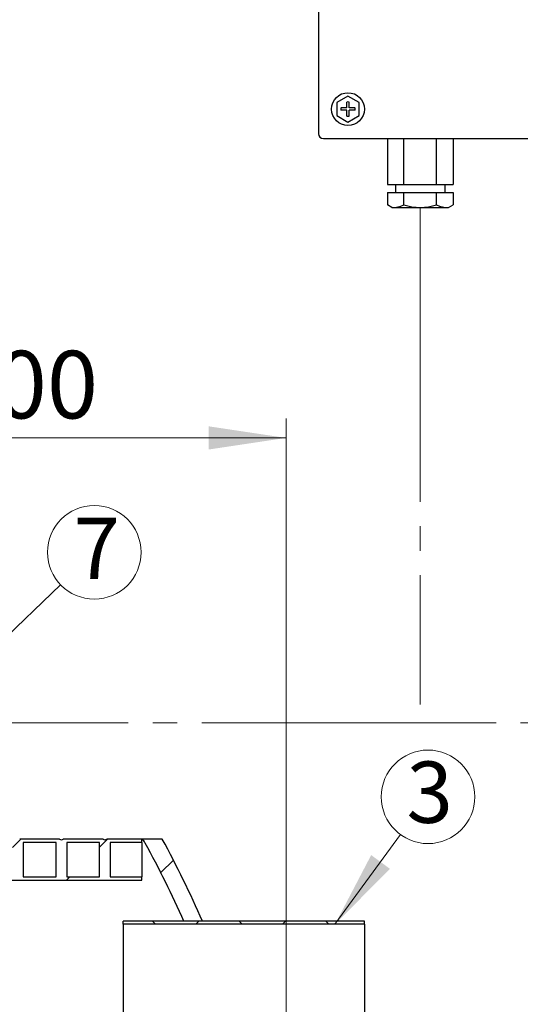
# Model space of a CAD drawing. Units: millimetres. Extents: x 10 to 410, y 10 to 287.
# Drawn here: x 169 to 195, y 183 to 234 of the extents above; entities that cross this region are included whole.
import ezdxf

# ---------------------------------------------------------------- set-up
doc = ezdxf.new("R2010")
doc.units = ezdxf.units.MM
doc.linetypes.add('SLD-Center', pattern=[19.05, 15.24, -1.27, 1.27, -1.27])
doc.linetypes.add('SLD-Solid', pattern=[0])
doc.layers.add('SLD-0', color=179, linetype='SLD-Solid')
doc.styles.add('SLDTEXTSTYLE0', font='arial.ttf', dxfattribs={"width": 0.948})
doc.dimstyles.new('SLDDIMSTYLE0', dxfattribs={"dimtxt": 3.5, "dimasz": 4, "dimexe": 0, "dimexo": 0.0625, "dimgap": 0.875, "dimtad": 1, "dimdec": 0, "dimlfac": 40, "dimrnd": 1e-09, "dimzin": 12, "dimdsep": 46, "dimtxsty": 'SLDTEXTSTYLE0', "dimsah": 1, "dimcen": 0.09, "dimadec": 0, "dimazin": 3, "dimtfac": 1, "dimtdec": 3, "dimtofl": 0, "dimtmove": 0, "dimatfit": 3, "dimfxl": 1, "dimfrac": 2, "dimtolj": 1, "dimtzin": 12, "dimarcsym": 0})

# ---------------------------------------------------------------- blocks, each defined once
blk = doc.blocks.new('Tiedonsiirtoyksikkö')
at = {"layer": 'SLD-0'}
for p, q in [((0, 122.82), (0, 19.12)), ((7.65, 28.87), (4.73, 27.18)), ((10.57, 27.18), (7.65, 28.87)), ((4.73, 27.18), (4.73, 23.82)), ((7.37, 25.78), (5.82, 25.78)), ((7.37, 25.78), (7.37, 27.33)), ((7.93, 25.78), (7.93, 27.33)), ((9.48, 25.78), (7.93, 25.78)), ((10.57, 23.82), (10.57, 27.18)), ((4.73, 23.82), (7.65, 22.13)), ((7.37, 25.22), (5.82, 25.22)), ((7.37, 23.67), (7.37, 25.22)), ((7.65, 22.13), (10.57, 23.82)), ((7.93, 23.67), (7.93, 25.22)), ((9.48, 25.22), (7.93, 25.22)), ((1.27, 17.85), (147.48, 17.85)), ((17.85, 17.85), (17.85, 5.95)), ((22.1, 5.95), (22.1, 17.85)), ((30.6, 5.95), (30.6, 17.85)), ((34.85, 17.85), (34.85, 5.95)), ((17.85, 5.95), (34.85, 5.95)), ((19.96, 5.95), (19.96, 3.91)), ((32.74, 5.95), (32.74, 3.91)), ((17.85, 3.91), (34.85, 3.91)), ((17.85, 3.91), (17.85, 0.69)), ((22.1, 0.69), (22.1, 3.91)), ((30.6, 0.69), (30.6, 3.91)), ((34.85, 3.91), (34.85, 0.69)), ((18.99, 0.03), (17.85, 0.69)), ((18.99, 0.03), (33.71, 0.03)), ((33.71, 0.03), (34.85, 0.69))]:
    blk.add_line(p, q, dxfattribs=at)
blk.add_circle((7.65, 25.5), 4.25, dxfattribs=at)
for centre, radius, start, end in [((7.65, 25.5), 1.85, 171.4163, 188.5837), ((7.65, 25.5), 1.85, 81.4163, 98.5837), ((7.65, 25.5), 1.85, 351.4163, 8.5837), ((7.65, 25.5), 1.85, 261.4163, 278.5837), ((1.27, 19.12), 1.27, 180, 270), ((18.99, 7.34), 7.34, 269.9855, 295.0691), ((26.35, 14.1), 14.06, 252.412, 287.588), ((33.71, 7.34), 7.34, 244.9309, 270.0145)]:
    blk.add_arc(centre, radius, start, end, dxfattribs=at)
blk = doc.blocks.new('_D_4')
at = {"color": 7, "linetype": 'SLD-Solid', "lineweight": 0, "transparency": 16777216}
for p, q in [((153.114, 213.915), (153.114, 211.58)), ((183.079, 168.17), (183.079, 213.58)), ((183.079, 212.58), (153.114, 212.58))]:
    blk.add_line(p, q, dxfattribs=at)
at = {"color": 7, "linetype": 'SLD-Solid', "lineweight": 18, "transparency": 16777216}
for points in [[(153.114, 212.58), (157.114, 211.98), (157.114, 213.18)], [(183.079, 212.58), (179.079, 213.18), (179.079, 211.98)]]:
    blk.add_solid(points, dxfattribs=at)
at = {"color": 7, "linetype": 'SLD-Solid', "lineweight": 18, "transparency": 16777216, "insert": (162.75, 217.091), "char_height": 3.5, "attachment_point": 1, "style": 'SLDTEXTSTYLE0'}
blk.add_mtext('1200', dxfattribs=at)
blk = doc.blocks.new('SW_NOTE_0_6')
at = {"color": 0, "linetype": 'SLD-Solid', "lineweight": 0}
blk.add_circle((1.428, 1.956), 2.422, dxfattribs=at)
at = {"color": 0, "linetype": 'Continuous', "lineweight": 0, "insert": (1.509, 3.783), "char_height": 3.175, "attachment_point": 2, "style": 'SLDTEXTSTYLE0'}
blk.add_mtext('3', dxfattribs=at)
blk = doc.blocks.new('SW_NOTE_0_10')
at = {"color": 0, "linetype": 'SLD-Solid', "lineweight": 0}
blk.add_circle((1.747, 1.678), 2.422, dxfattribs=at)
at = {"color": 0, "linetype": 'Continuous', "lineweight": 0, "insert": (1.877, 3.467), "char_height": 3.175, "attachment_point": 2, "style": 'SLDTEXTSTYLE0'}
blk.add_mtext('7', dxfattribs=at)

msp = doc.modelspace()

# ---------------------------------------------------------------- hatches: boundary and pattern name
at = {"linetype": 'SLD-Solid', "lineweight": 18}
h = msp.add_hatch(dxfattribs=at)
h.set_pattern_fill('ANSI31', style=0)
edge = h.paths.add_edge_path(flags=0)
edge.add_arc((169.192, 191.998), 0.227, 243.8159, 296.1841, ccw=False)
edge.add_line((169.092, 191.795), (167.034, 191.795))
edge.add_arc((166.934, 191.998), 0.227, 243.8159, 296.1841, ccw=False)
edge.add_line((166.834, 191.795), (164.777, 191.795))
edge.add_arc((164.677, 191.998), 0.227, 243.8159, 296.1841, ccw=False)
edge.add_line((164.577, 191.795), (163.864, 191.795))
edge.add_line((163.864, 191.795), (163.864, 191.62))
edge.add_line((163.864, 191.62), (164.402, 191.62))
edge.add_line((164.402, 191.62), (164.402, 189.845))
edge.add_line((164.402, 189.845), (163.864, 189.845))
edge.add_line((163.864, 189.845), (163.864, 189.67))
edge.add_line((163.864, 189.67), (175.614, 189.67))
edge.add_line((175.614, 189.67), (175.614, 189.845))
edge.add_line((175.614, 189.845), (173.982, 189.845))
edge.add_line((173.982, 189.845), (173.982, 191.62))
edge.add_line((173.982, 191.62), (175.614, 191.62))
edge.add_line((175.614, 191.62), (175.614, 191.795))
edge.add_line((175.614, 191.795), (173.807, 191.795))
edge.add_arc((173.707, 191.998), 0.227, 243.8159, 296.1841, ccw=False)
edge.add_line((173.607, 191.795), (171.549, 191.795))
edge.add_arc((171.449, 191.998), 0.227, 243.8159, 296.1841, ccw=False)
edge.add_line((171.349, 191.795), (169.292, 191.795))
h.paths.add_polyline_path([(173.432, 189.845), (171.724, 189.845), (171.724, 191.62), (173.432, 191.62)], flags=0)
h.paths.add_polyline_path([(171.174, 189.845), (169.467, 189.845), (169.467, 191.62), (171.174, 191.62)], flags=0)
h.paths.add_polyline_path([(168.917, 189.845), (167.209, 189.845), (167.209, 191.62), (168.917, 191.62)], flags=0)
h.paths.add_polyline_path([(166.659, 189.845), (164.952, 189.845), (164.952, 191.62), (166.659, 191.62)], flags=0)
h = msp.add_hatch(dxfattribs=at)
h.set_pattern_fill('ANSI34', style=0)
edge = h.paths.add_edge_path(flags=0)
edge.add_line((176.676, 191.795), (175.614, 191.795))
edge.add_arc((175.239, 191.295), 0.625, 28.9027, 53.1301, ccw=False)
edge.add_arc((130.663, 166.685), 51.543, 23.8728, 28.9027, ccw=False)
edge.add_line((177.797, 187.545), (178.752, 187.545))
edge.add_arc((130.663, 166.685), 52.418, 23.4502, 28.6221)
h = msp.add_hatch(dxfattribs=at)
h.set_pattern_fill('ANSI37', style=0)
h.paths.add_polyline_path([(187.144, 187.39), (187.144, 187.545), (174.644, 187.545), (174.644, 187.39)], flags=0)

# ---------------------------------------------------------------- linework, layer by layer
at = {"color": 7, "linetype": 'SLD-Center', "lineweight": 18}
for p, q in [((190.028, 224.517), (190.028, 198.767)), ((159.667, 197.824), (209.238, 197.824))]:
    msp.add_line(p, q, dxfattribs=at)
at = {"color": 7, "linetype": 'Continuous', "lineweight": 0}
for p, q in [((171.406, 204.98), (165.68, 199.481)), ((189.007, 192.037), (185.615, 187.39))]:
    msp.add_line(p, q, dxfattribs=at)
at = {"color": 7, "linetype": 'SLD-Solid', "lineweight": 25}
for p, q in [((171.349, 191.795), (169.292, 191.795)), ((173.607, 191.795), (171.549, 191.795)), ((175.614, 191.795), (173.807, 191.795)), ((176.676, 191.795), (175.614, 191.795)), ((175.614, 191.62), (175.614, 191.795)), ((171.174, 191.62), (169.467, 191.62)), ((169.467, 191.62), (169.467, 189.845)), ((171.174, 189.845), (171.174, 191.62)), ((173.432, 191.62), (171.724, 191.62)), ((171.724, 191.62), (171.724, 189.845)), ((173.432, 189.845), (173.432, 191.62)), ((175.614, 191.62), (173.982, 191.62)), ((173.982, 191.62), (173.982, 189.845)), ((175.614, 191.62), (175.614, 189.845)), ((169.467, 189.845), (171.174, 189.845)), ((171.724, 189.845), (173.432, 189.845)), ((173.982, 189.845), (175.614, 189.845)), ((175.614, 189.67), (175.614, 189.845)), ((163.864, 189.67), (175.614, 189.67)), ((187.144, 187.545), (174.644, 187.545)), ((174.644, 187.39), (174.644, 187.545)), ((187.144, 187.39), (174.644, 187.39)), ((174.644, 187.39), (174.644, 182.7)), ((178.752, 187.545), (177.797, 187.545)), ((187.144, 187.39), (187.144, 187.545)), ((187.144, 187.39), (187.144, 182.7))]:
    msp.add_line(p, q, dxfattribs=at)
for centre, radius, start, end in [((171.449, 191.998), 0.227, 243.8159, 296.1841), ((173.707, 191.998), 0.227, 243.8159, 296.1841), ((175.239, 191.295), 0.625, 28.9027, 53.1301), ((130.663, 166.685), 52.418, 23.4502, 28.6221), ((130.663, 166.685), 51.543, 23.8728, 28.9027)]:
    msp.add_arc(centre, radius, start, end, dxfattribs=at)
at = {"color": 7, "linetype": 'Continuous', "lineweight": 0}
msp.add_solid([(185.615, 187.39), (188.458, 190.267), (187.489, 190.975)], dxfattribs=at)

# ---------------------------------------------------------------- block references
at = {"color": 7, "linetype": 'Continuous', "xscale": 0.2, "yscale": 0.2, "zscale": 0.2}
msp.add_blockref('Tiedonsiirtoyksikkö', (184.758, 224.51), dxfattribs=at)
at = {"color": 7, "linetype": 'Continuous', "lineweight": 0}
for name, p in [('SW_NOTE_0_10', (171.406, 204.98)), ('SW_NOTE_0_6', (189.007, 192.037))]:
    msp.add_blockref(name, p, dxfattribs=at)

# ---------------------------------------------------------------- dimensions: what is measured, and where the dimension line sits
at = {"color": 7, "linetype": 'SLD-Solid', "lineweight": 18}
dim = msp.add_linear_dim(base=(153.114, 212.58), p1=(183.079, 167.17), p2=(153.114, 214.915), angle=0, dimstyle='SLDDIMSTYLE0', dxfattribs=at)
dim.commit()
dim.dimension.update_dxf_attribs({"geometry": '_D_4', "text_midpoint": (168.097, 212.58), "dimtype": 160})

doc.saveas('drawing.dxf')
